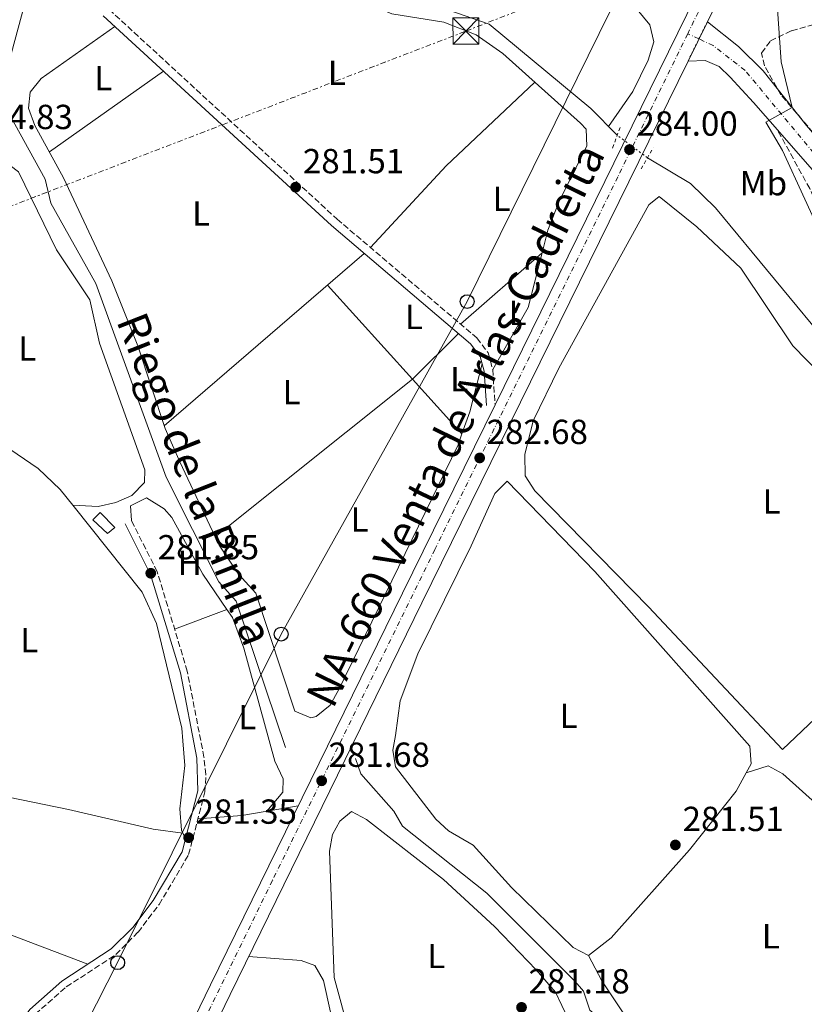
# Model space of a CAD drawing. Units: metres. Extents: x 601330 to 604799, y 4680587 to 4682949.
# Drawn here: x 603658 to 603884, y 4682157 to 4682440 of the extents above; entities that cross this region are included whole.
import ezdxf
from ezdxf.enums import TextEntityAlignment as Align

# ---------------------------------------------------------------- set-up
doc = ezdxf.new("R2010")
doc.units = ezdxf.units.M
doc.header["$MEASUREMENT"] = 0
for name, pattern in [('DGN Style 2', [1.7399219301090239, 1.043953158065414, -0.6959687720436097]), ('DGN Style 3', [2.435890702152634, 1.739921930109024, -0.6959687720436097]), ('DGN Style 4', [2.7856150101045474, 1.391937544087219, -0.6959687720436097, 0.001739921930109024, -0.6959687720436097]), ('DGN Style 5', [1.217945351076317, 0.5219765790327072, -0.6959687720436097]), ('DGN Style 7', [3.4798438602180486, 1.565929737098122, -0.6959687720436097, 0.5219765790327072, -0.6959687720436097])]:
    doc.linetypes.add(name, pattern=pattern)
for name, color, linetype, lineweight in [('Acequia sin especificar', 4, 'Continuous', 0), ('Acequia sin especificar no vista', 4, 'DGN Style 5', 0), ('Camino', 7, 'DGN Style 3', 0), ('Carretera', 9, 'Continuous', 0), ('Caseta-cabaña', 1, 'Continuous', 0), ('Cierre de vial', 7, 'DGN Style 5', 0), ('Cota de punto acotado terreno', 7, 'Continuous', 0), ('Curva de nivel intermedia', 30, 'Continuous', 0), ('Eje de carretera', 7, 'DGN Style 4', 0), ('Eje pista pavimentada', 7, 'DGN Style 4', 0), ('Estanque', 4, 'Continuous', 0), ('Etiqueta de uso rústico', 92, 'Continuous', 0), ('Línea blanca (vial)', 7, 'Continuous', 13), ('Línea de asfalto', 7, 'Continuous', 13), ('Línea de cambio de uso (parcela vista)', 92, 'Continuous', 0), ('Línea eléctrica', 6, 'DGN Style 7', 0), ('Línea telefónica', 7, 'Continuous', 0), ('Margen derecho', 7, 'Continuous', 0), ('pavimentado', 23, 'Continuous', 0), ('Pontón-alcantarilla (pasos de agua)', 1, 'DGN Style 2', 0), ('Poste telefónico', 7, 'Continuous', 0), ('Punto acotado terreno (símbolo)', 7, 'Continuous', 0), ('Seto', 92, 'DGN Style 3', 0), ('Texto de Canal-acequia (área)', 4, 'Continuous', 0), ('Texto de Carretera Red Comarcal', 1, 'Continuous', 0), ('Torre eléctrica', 7, 'Continuous', 0), ('Valla', 7, 'DGN Style 2', 0), ('Zona arbolada', 92, 'DGN Style 3', 0)]:
    doc.layers.add(name, color=color, linetype=linetype, lineweight=lineweight)
doc.styles.add('Style-Arial', font='arial.ttf')

# ---------------------------------------------------------------- blocks, each defined once
blk = doc.blocks.new('5PATER')
at = {"layer": 'Estanque', "linetype": 'Continuous', "lineweight": 0}
h = blk.add_hatch(color=51, dxfattribs=at)
edge = h.paths.add_edge_path()
edge.add_ellipse((0, 0), major_axis=(-0.1095731443231308, -0.1110710700762829), ratio=0.9994222409660317, start_angle=0, end_angle=360)
blk = doc.blocks.new('5TME')
at = {"layer": 'Valla', "color": 7, "linetype": 'Continuous', "lineweight": 0}
for p, q in [((-0.375, 0.375), (0.375, -0.375)), ((0.3723, 0.3776), (-0.3716, -0.3784))]:
    blk.add_line(p, q, dxfattribs=at)
at = {"layer": 'Valla', "color": 7, "linetype": 'Continuous', "lineweight": 0, "flags": 128}
blk.add_lwpolyline([(-0.375, -0.375), (0.375, -0.375), (0.375, 0.375), (-0.375, 0.375), (-0.3716, -0.3784)], dxfattribs=at)
blk = doc.blocks.new('5PTT')
at = {"layer": 'Seto', "color": 7, "linetype": 'Continuous', "lineweight": 30}
blk.add_circle((2.382683753967285e-05, 4.306399822235108e-05), 0.1995000005932858, dxfattribs=at)

msp = doc.modelspace()

# ---------------------------------------------------------------- linework, layer by layer
at = {"layer": 'Acequia sin especificar', "color": 4, "linetype": 'Continuous', "lineweight": 0}
for points in [[(603675.5700000003, 4682499.529999999, 284.4199999999983), (603671.4400000004, 4682488.869999999, 284.5), (603669.5599999996, 4682479, 284.1600000000035), (603663.4000000004, 4682459.140000001, 284.2799999999988), (603652.8499999996, 4682420.050000001, 284.2899999999936)], [(603675.5700000003, 4682499.529999999, 284.4199999999983), (603679.3300000001, 4682496.869999999, 284.2899999999936), (603694.7199999997, 4682488.539999999, 284), (603726.0700000003, 4682466.24, 283.9100000000035), (603744.6500000004, 4682455.230000001, 284.070000000007), (603754.0800000001, 4682450.850000001, 284.1600000000035), (603772.1600000003, 4682446.359999999, 284.1100000000006), (603793.1799999997, 4682438.960000001, 284.0099999999948), (603822.3899999997, 4682414.720000001, 283.7299999999959), (603829.9900000002, 4682406.980000001, 283.2299999999959)], [(603652.8499999996, 4682420.050000001, 284.2899999999936), (603653.6500000004, 4682415.720000001, 284.2899999999936), (603665.4000000004, 4682394.300000001, 283.9600000000065), (603667.0300000003, 4682387.430000001, 283.8899999999995), (603680.04, 4682364.310000001, 283.8899999999995), (603700.25, 4682308.57, 283.7599999999948), (603715.3899999997, 4682278.449999999, 283.820000000007), (603720.3300000001, 4682272.960000001, 283.820000000007), (603734.54, 4682230.76, 283.2299999999959)], [(604088.9400000004, 4682189.060000001, 284.0399999999936), (604071.4900000002, 4682195.060000001, 284.1600000000035), (604033.4800000006, 4682217.949999999, 284.0200000000041), (604022.1500000004, 4682226.560000001, 284.0200000000041), (604004.0700000003, 4682243.15, 283.8899999999995), (603984.5300000003, 4682258.109999999, 283.3600000000006), (603971.3399999999, 4682269.41, 283.4900000000052), (603968.0899999999, 4682278.600000001, 283.7599999999948), (603946.5999999996, 4682292.99, 284.820000000007), (603934.7999999998, 4682298.980000001, 284.820000000007), (603929.8099999996, 4682305.119999999, 284.820000000007), (603924.3700000001, 4682308.630000001, 284.4199999999983), (603904.54, 4682327.039999999, 283.7599999999948), (603895.9800000006, 4682337.800000001, 284.0299999999988), (603892.2100000001, 4682345.01, 284.1600000000035), (603858.2599999999, 4682386.08, 283.3899999999995), (603851.1100000005, 4682393.100000001, 283.2299999999959), (603838.6799999997, 4682400.51, 283.2299999999959)], [(603879.4000000004, 4682005.08, 284.3000000000029), (603879.8200000003, 4682006.99, 284.320000000007), (603878.3200000003, 4682018.65, 284.1300000000047), (603878.3700000001, 4682046.25, 283.6900000000023), (603875.6799999997, 4682058.199999999, 284.1300000000047), (603872.6799999997, 4682067.730000001, 284.2200000000012), (603869.4100000003, 4682074.810000001, 284.2200000000012), (603866.1500000004, 4682088.710000001, 284.2899999999936), (603855.0700000003, 4682109.689999999, 284.0899999999965), (603850.2300000006, 4682113.9, 283.6199999999953), (603843.2000000002, 4682125.9, 283.5599999999977), (603840.2599999999, 4682128.460000001, 283.6199999999953), (603837.1600000003, 4682133.109999999, 283.6900000000023), (603830.3799999999, 4682148.550000001, 284.0200000000041), (603822.0999999996, 4682155.27, 284.4199999999983), (603820.2599999999, 4682160.66, 284.3500000000058), (603817.8799999999, 4682163.439999999, 284.4400000000023), (603792.5099999999, 4682188.869999999, 283.1100000000006), (603768.2599999999, 4682208.180000001, 283.0299999999988), (603765.7300000006, 4682212.5, 283.2899999999936), (603756.1900000004, 4682223.199999999, 283.3600000000006), (603754.7400000002, 4682227.640000001, 283.4199999999983)]]:
    msp.add_polyline3d(points, dxfattribs=at)
at = {"layer": 'Acequia sin especificar no vista', "color": 4, "linetype": 'DGN Style 5', "lineweight": 0, "elevation": 283.2299999999959, "flags": 128}
msp.add_lwpolyline([(603838.6799999997, 4682400.51), (603829.9900000002, 4682406.980000001)], dxfattribs=at)
at = {"layer": 'Camino', "color": 7, "linetype": 'DGN Style 3', "lineweight": 0}
for points in [[(603683.8000000005, 4682443.190000002, 281.0700000000069), (603749.3999999985, 4682382.84, 281.4499999999971), (603789.6200000006, 4682348.640000002, 281.2100000000063), (603792.8399999993, 4682344.38, 281.3399999999966), (603794.1600000003, 4682339.550000001, 281.5399999999936), (603794.8299999986, 4682329.420000004, 282.8399999999965)], [(604056.0799999988, 4682146.530000002, 281.6600000000035), (604083.9999999985, 4682181.739999998, 284.1699999999982), (604096.339999999, 4682197.15, 284.1799999999931), (604097.3, 4682202.080000003, 284.1799999999931), (604095.9699999979, 4682207.190000002, 284.2500000000001), (604089.9499999986, 4682213.920000004, 284.7100000000063), (604003.0100000012, 4682275.050000001, 285.5800000000018), (603990.8899999998, 4682281.930000001, 285.6399999999994), (603963.0500000005, 4682293.63, 284.8500000000058), (603949.3199999998, 4682300.600000003, 284.8600000000006), (603917.739999999, 4682323.84, 285.1100000000006), (603909.9600000005, 4682332.7, 285.4999999999999), (603901.9299999997, 4682345.390000002, 285.2400000000054), (603889.4400000017, 4682382.5, 285.3899999999995), (603885.3500000011, 4682391.61, 285.3699999999954), (603876.1000000021, 4682408.5, 285.1100000000006)], [(603642.6399999995, 4682019.489999998, 282.3999999999941), (603643.5000000001, 4682034.210000002, 282.3999999999941), (603646.3900000004, 4682049, 282.3999999999941), (603643.3000000012, 4682083.170000004, 282.2700000000041), (603643.640000001, 4682088.520000001, 282.1799999999931), (603647.3400000002, 4682117.940000001, 281.9999999999999), (603651.3999999971, 4682133.830000003, 281.8699999999954), (603656.719999999, 4682145.899999999, 281.8699999999954), (603662.5500000007, 4682154.050000001, 281.8699999999954), (603671.5000000002, 4682161.899999999, 281.0700000000069), (603685.7199999982, 4682171.239999999, 280.929999999993), (603692.1499999989, 4682177.660000001, 280.9400000000024), (603698.1900000006, 4682185.620000001, 281.2100000000063), (603706.6999999998, 4682199.969999999, 281.2100000000063), (603711.3700000015, 4682218.02, 281.4700000000012), (603711.6399999997, 4682222.989999998, 281.4700000000012), (603711.100000001, 4682228.010000004, 281.4700000000012), (603706.3099999988, 4682252.739999999, 281.4700000000012), (603697.670000002, 4682281.390000002, 281.4700000000012), (603690.230000001, 4682296.11, 281.4700000000012)]]:
    msp.add_polyline3d(points, dxfattribs=at)
at = {"layer": 'Carretera', "color": 9, "linetype": 'Continuous', "lineweight": 0}
for points in [[(603686.9400000013, 4682108.670000002, 282.6300000000047), (603712.9999999991, 4682162.510000001, 281.570000000007), (603768.1999999991, 4682275.180000001, 281.8899999999995), (603794.8299999991, 4682329.420000004, 282.8399999999965), (603849.9599999998, 4682441.719999998, 284.8099999999977), (603851.4300000007, 4682444.7, 284.8600000000006), (603881.6299999979, 4682506.230000001, 285.9400000000023), (603939.1400000014, 4682622.29, 285.7899999999936)], [(603887.2499999994, 4682503.460000001, 285.9400000000023), (603855.9099999999, 4682439.629999998, 284.820000000007), (603850.36, 4682428.32, 284.6199999999953), (603773.8200000006, 4682272.430000001, 281.8899999999995), (603718.6299999995, 4682159.770000001, 281.570000000007), (603692.5699999996, 4682105.940000001, 282.6300000000047)]]:
    msp.add_polyline3d(points, dxfattribs=at)
at = {"layer": 'Caseta-cabaña', "color": 1, "linetype": 'Continuous', "lineweight": 0}
msp.add_polyline3d([(603685.4900000002, 4682294.15, 284.3899999999995), (603683.3399999999, 4682292.369999999, 284.2599999999948), (603679.1699999999, 4682296.300000001, 283.8600000000006), (603681.29, 4682298.4, 283.8600000000006)], close=True, dxfattribs=at)
msp.add_polyline3d([(603683.3399999999, 4682292.369999999, 284.2599999999948), (603679.1699999999, 4682296.300000001, 283.8600000000006), (603681.29, 4682298.4, 283.8600000000006), (603685.4900000002, 4682294.15, 284.3899999999995), (603683.3399999999, 4682292.369999999, 284.2599999999948)], dxfattribs=at)
at = {"layer": 'Cierre de vial', "color": 7, "linetype": 'DGN Style 5', "lineweight": 0, "extrusion": (-0.006992946520194449, -0.01425049101416061, 0.9998740031648092), "elevation": -70665.01184261648, "flags": 128}
msp.add_lwpolyline([(603840.7082924295, 4681903.093009492), (603843.1340839299, 4681908.035756349)], dxfattribs=at)
at = {"layer": 'Cierre de vial', "color": 7, "linetype": 'DGN Style 5', "lineweight": 0, "extrusion": (-0.006992381122823062, -0.01424933882562072, 0.9998740235395988), "elevation": -70659.27537205609, "flags": 128}
msp.add_lwpolyline([(603837.5850483879, 4681896.810898927), (603840.7105198371, 4681903.179300535)], dxfattribs=at)
at = {"layer": 'Curva de nivel intermedia', "color": 30, "linetype": 'Continuous', "lineweight": 0, "elevation": 285, "flags": 128}
msp.add_lwpolyline([(603890.3800000004, 4682374.579999999), (603877.5400000014, 4682402.61), (603872.7600000005, 4682410.719999999), (603880.3100000009, 4682414.970000001), (603877.1400000014, 4682428.130000001), (603875.7199999997, 4682448.82)], dxfattribs=at)
at = {"layer": 'Eje de carretera', "color": 7, "linetype": 'DGN Style 4', "lineweight": 0}
for points in [[(604079.8700000001, 4682940.210000001, 285.4600000000065), (604069.690000001, 4682902.140000002, 285.4999999999999), (604060.3199999989, 4682872.850000001, 285.3399999999965), (604047.7399999971, 4682837.120000003, 285.4100000000035), (604036.3199999998, 4682813.100000003, 285.5099999999948), (604017.0500000003, 4682772.270000001, 285.5800000000018), (603992.7499999994, 4682725.399999999, 285.6499999999942), (603959.9999999995, 4682658.739999999, 285.7400000000052), (603931.379999998, 4682600.090000001, 285.8099999999977), (603899.7699999983, 4682537.410000001, 285.8999999999942), (603868.5100000014, 4682473.539999999, 285.3899999999995), (603850.260000001, 4682436.190000001, 284.7400000000053)], [(603850.260000001, 4682436.190000001, 284.7400000000053), (603830.1600000003, 4682395.039999999, 284.0099999999948), (603777.5399999995, 4682287.809999999, 282.1300000000047), (603730.7999999997, 4682192.530000002, 281.6600000000035), (603677.039999999, 4682082.290000001, 282.2700000000041)]]:
    msp.add_polyline3d(points, dxfattribs=at)
at = {"layer": 'Eje pista pavimentada', "color": 7, "linetype": 'DGN Style 4', "lineweight": 0, "extrusion": (0.02132124025384505, -0.009932435692523056, 0.9997233374465416), "elevation": -33348.49864760633, "flags": 128}
msp.add_lwpolyline([(4499468.002974225, 1429513.653319658), (4499468.002974225, 1429517.211806055)], dxfattribs=at)
at = {"layer": 'Eje pista pavimentada', "color": 7, "linetype": 'DGN Style 4', "lineweight": 0}
msp.add_polyline3d([(604045.7700000001, 4682274.550000002, 288.6399999999995), (604012.5399999997, 4682298.399999999, 289.6199999999955), (603944.6099999981, 4682344.730000002, 290.0899999999966), (603927.9699999995, 4682357.32, 290.0399999999937), (603914.9899999974, 4682368.77, 288.9900000000054), (603886.5000000001, 4682401.859999999, 286.2799999999989), (603866.7399999988, 4682425.660000001, 284.6999999999972), (603857.5799999969, 4682432.780000003, 284.5500000000029), (603853.4847604331, 4682434.687755046, 284.6563000000023)], dxfattribs=at)
at = {"layer": 'Línea blanca (vial)', "color": 7, "linetype": 'Continuous', "lineweight": 13, "extrusion": (0.876214205852206, -0.4338938703116021, 0.2097254747731109), "elevation": -1502514.99292159, "flags": 128}
msp.add_lwpolyline([(4464109.917194743, 322574.4456839096), (4464181.025610469, 322575.5911589178), (4464256.815387004, 322575.4991118189)], dxfattribs=at)
at = {"layer": 'Línea blanca (vial)', "color": 7, "linetype": 'Continuous', "lineweight": 13, "extrusion": (-0.006938557566094136, -0.01413386567428232, 0.9998760374466444), "elevation": -70086.07531265392, "flags": 128}
msp.add_lwpolyline([(603782.2551959137, 4681806.489432106), (603837.3975388795, 4681918.800650651)], dxfattribs=at)
at = {"layer": 'Línea blanca (vial)', "color": 7, "linetype": 'Continuous', "lineweight": 13}
for points in [[(603639.649999999, 4681999.940000002, 282.4700000000011), (603662.2499999988, 4682044.02, 282.300000000003), (603692.5699999991, 4682105.940000001, 282.6300000000046), (603718.6299999991, 4682159.770000001, 281.570000000007), (603773.8200000002, 4682272.430000001, 281.8899999999995), (603850.3599999994, 4682428.320000002, 284.6199999999953)], [(603673.239999997, 4682080.710000004, 282.479999999996), (603686.9400000009, 4682108.670000004, 282.6300000000046), (603712.9999999986, 4682162.510000002, 281.570000000007), (603768.1999999987, 4682275.180000001, 281.8899999999995), (603794.8299999986, 4682329.420000004, 282.8399999999965)]]:
    msp.add_polyline3d(points, dxfattribs=at)
at = {"layer": 'Línea de asfalto', "color": 7, "linetype": 'Continuous', "lineweight": 13, "extrusion": (-0.7315888503209156, -0.6040877037036398, 0.3159996840507668), "elevation": -3270284.30035279, "flags": 128}
msp.add_lwpolyline([(-3226095.688764189, 1089523.255489948), (-3226098.930480666, 1089523.107928812), (-3226111.977079329, 1089521.864199231)], dxfattribs=at)
at = {"layer": 'Línea de asfalto', "color": 7, "linetype": 'Continuous', "lineweight": 13}
for points in [[(603855.9099999995, 4682439.63, 284.8200000000071), (603864.859999999, 4682432.470000001, 284.8200000000071), (603871.9899999971, 4682425.520000001, 284.9499999999971), (603884.4300000003, 4682409.750000002, 285.7899999999937), (603912.7800000013, 4682376.649999999, 288.6000000000058), (603923.0799999988, 4682365.79, 289.4900000000052), (603932.4499999987, 4682357.300000001, 289.8399999999965), (603952.4499999991, 4682342.300000001, 289.8699999999954), (603995.6599999998, 4682313.870000001, 289.9400000000024), (604052.6900000003, 4682273.940000001, 289.1399999999994)], [(603876.1000000021, 4682408.5, 285.1900000000024), (603869.1499999984, 4682416.430000001, 284.2400000000052), (603862.4400000006, 4682423.730000001, 284.4400000000024), (603859.3200000003, 4682426.770000001, 284.5099999999948), (603855.2999999992, 4682428.440000002, 284.2400000000052), (603850.3599999994, 4682428.320000002, 284.6199999999953)]]:
    msp.add_polyline3d(points, dxfattribs=at)
at = {"layer": 'Línea de cambio de uso (parcela vista)', "color": 92, "linetype": 'Continuous', "lineweight": 0, "extrusion": (0.00669034888206479, 0.004748515913589668, 0.9999663448478928), "elevation": 26554.69212672513, "flags": 128}
msp.add_lwpolyline([(603684.0473721995, 4682352.134701795), (603651.24589846, 4682328.854439327)], dxfattribs=at)
at = {"layer": 'Línea de cambio de uso (parcela vista)', "color": 92, "linetype": 'Continuous', "lineweight": 0, "extrusion": (-0.01372587865170624, 0.0008232647772217095, 0.999905456775962), "elevation": -4150.925378318626, "flags": 128}
msp.add_lwpolyline([(603753.2895049098, 4682427.224103321), (603727.8073756963, 4682403.214095185), (603705.9955870458, 4682379.664087202)], dxfattribs=at)
at = {"layer": 'Línea de cambio de uso (parcela vista)', "color": 92, "linetype": 'Continuous', "lineweight": 0, "extrusion": (0.000398957966656409, 0.0003437667011961202, 0.9999998613284885), "elevation": 2131.90761152259, "flags": 128}
msp.add_lwpolyline([(603699.489676576, 4682322.933789194), (603757.0296879549, 4682372.513792123)], dxfattribs=at)
at = {"layer": 'Línea de cambio de uso (parcela vista)', "color": 92, "linetype": 'Continuous', "lineweight": 0, "extrusion": (-0.01833186086912155, -0.01604274095616229, 0.9997032426373782), "elevation": -85905.11487106717, "flags": 128}
msp.add_lwpolyline([(-3125976.10669033, 3536930.352037784), (-3125976.10669033, 3536961.550275689)], dxfattribs=at)
at = {"layer": 'Línea de cambio de uso (parcela vista)', "color": 92, "linetype": 'Continuous', "lineweight": 0, "extrusion": (-0.0805282778754341, 0.02039087714929041, 0.9965437313994301), "elevation": 47135.0735614076, "flags": 128}
msp.add_lwpolyline([(-4687330.884227565, -562059.4124247334), (-4687314.627038867, -562059.4124247336), (-4687294.785406839, -562064.9499366668)], dxfattribs=at)
at = {"layer": 'Línea de cambio de uso (parcela vista)', "color": 92, "linetype": 'Continuous', "lineweight": 0, "extrusion": (-0.001045207290867954, 0.001156713097383493, 0.9999987847775264), "elevation": 5066.510891437578, "flags": 128}
msp.add_lwpolyline([(603771.0440831112, 4682334.04174834), (603746.5743370057, 4682361.121966456)], dxfattribs=at)
at = {"layer": 'Línea de cambio de uso (parcela vista)', "color": 92, "linetype": 'Continuous', "lineweight": 0, "extrusion": (0.008364222259215917, 0.008326169394333586, 0.9999303549193892), "elevation": 44317.43500936116, "flags": 128}
msp.add_lwpolyline([(603760.8153754248, 4682143.223357921), (603747.6036973696, 4682130.072702079)], dxfattribs=at)
at = {"layer": 'Línea de cambio de uso (parcela vista)', "color": 92, "linetype": 'Continuous', "lineweight": 0, "extrusion": (-0.225550430863483, 0.06776652866510409, 0.9718717511739802), "elevation": 181394.1746263036, "flags": 128}
msp.add_lwpolyline([(-4658050.87614171, -747356.4009788082), (-4658036.546339691, -747355.8065260376), (-4658029.820671269, -747356.1491855991)], dxfattribs=at)
at = {"layer": 'Línea de cambio de uso (parcela vista)', "color": 92, "linetype": 'Continuous', "lineweight": 0, "extrusion": (-0.0002151099617926781, -0.0001719895884638725, 0.9999999620736423), "elevation": -653.7403586473274, "flags": 128}
msp.add_lwpolyline([(603771.1262737617, 4682336.726616205), (603714.4084707721, 4682291.378315534)], dxfattribs=at)
at = {"layer": 'Línea de cambio de uso (parcela vista)', "color": 92, "linetype": 'Continuous', "lineweight": 0, "extrusion": (-0.001045069391381038, 0.001156586233269129, 0.9999987850683882), "elevation": 5066.000130734094, "flags": 128}
msp.add_lwpolyline([(603785.2802581345, 4682318.287084227), (603771.0441313165, 4682334.042294766)], dxfattribs=at)
at = {"layer": 'Línea de cambio de uso (parcela vista)', "color": 92, "linetype": 'Continuous', "lineweight": 0, "flags": 128}
for points, elevation in [([(603785.3200000003, 4682321.01), (603785.3158, 4682321.014599999)], 281.4900000000052), ([(603714.3618999999, 4682291.421499999), (603714.3600000005, 4682291.42)], 281.429999999993)]:
    msp.add_lwpolyline(points, dxfattribs=dict(at, elevation=elevation))
at = {"layer": 'Línea de cambio de uso (parcela vista)', "color": 92, "linetype": 'Continuous', "lineweight": 0, "extrusion": (-0.02326507141890278, -0.008743716204657713, 0.9996910942280149), "elevation": -54704.19743405705, "flags": 128}
msp.add_lwpolyline([(-4170558.373310705, 2211692.284069959), (-4170558.373310705, 2211676.194036905)], dxfattribs=at)
at = {"layer": 'Línea de cambio de uso (parcela vista)', "color": 92, "linetype": 'Continuous', "lineweight": 0, "extrusion": (-0.02738553561607294, -0.01026957524391297, 0.999572192622089), "elevation": -64336.31295551584, "flags": 128}
msp.add_lwpolyline([(-4172167.117721812, 2208396.443023983), (-4172167.117721812, 2208396.439604918)], dxfattribs=at)
at = {"layer": 'Línea de cambio de uso (parcela vista)', "color": 92, "linetype": 'Continuous', "lineweight": 0, "extrusion": (-0.08897783743225261, 0.6141720968166497, 0.7841400257209928), "elevation": 2822186.765467858, "flags": 128}
msp.add_lwpolyline([(-1268825.04140939, -3565525.562269627), (-1268808.565015056, -3565525.062740099), (-1268795.956121264, -3565526.142368434)], dxfattribs=at)
at = {"layer": 'Línea de cambio de uso (parcela vista)', "color": 92, "linetype": 'Continuous', "lineweight": 0, "extrusion": (-0.09365900885273372, -0.2967246585426151, 0.9503591253171045), "elevation": -1445587.632765046, "flags": 128}
msp.add_lwpolyline([(-833720.4938005856, 4416153.177035638), (-833697.1820646843, 4416153.352510794), (-833671.5223623663, 4416151.745595448)], dxfattribs=at)
at = {"layer": 'Línea de cambio de uso (parcela vista)', "color": 92, "linetype": 'Continuous', "lineweight": 0}
for points in [[(603683, 4682494.880000001, 284.2200000000012), (603679.3799999999, 4682504.699999999, 284.75), (603678.9299999997, 4682509.630000001, 284.75), (603680.3499999996, 4682513.859999999, 284.75), (603683.6100000005, 4682518.08, 284.75), (603685.8200000003, 4682519.130000001, 284.75), (603690.6600000003, 4682517.83, 284.8800000000047), (603708.0599999996, 4682506.890000001, 284.8800000000047), (603738.2699999996, 4682483.109999999, 284.820000000007), (603746.6100000005, 4682477.630000001, 284.5500000000029), (603751.29, 4682475.699999999, 284.4900000000052), (603756.2800000003, 4682474.949999999, 284.4900000000052), (603772.9800000006, 4682476.4, 284.4900000000052), (603782.4800000006, 4682476.060000001, 284.4600000000065), (603799.4900000002, 4682471.42, 284.4199999999983), (603807.7400000002, 4682467.689999999, 284.6199999999953), (603815.8700000001, 4682461.800000001, 284.6600000000035), (603826.7199999997, 4682452.140000001, 284.6199999999953), (603833.8799999999, 4682445.34, 284.4900000000052), (603839.3700000001, 4682438.75, 284.3500000000058), (603840.5199999996, 4682433.82, 284.2299999999959), (603838.9299999997, 4682428.560000001, 284.2899999999936), (603834.4600000001, 4682419.52, 284.3800000000047), (603827.4800000006, 4682409.529999999, 283.3899999999995)], [(603707.8986000001, 4682472.6281, 281.8828000000067), (603710.7300000006, 4682471.100000001, 281.8699999999953), (603735.2000000002, 4682455.939999999, 281.8699999999953), (603748.4500000002, 4682448.880000001, 281.9400000000023), (603765.1900000004, 4682441.930000001, 282), (603780.0899999999, 4682439.550000001, 282), (603789.4100000003, 4682435.84, 282), (603797.1200000001, 4682430.460000001, 282), (603819.3799999999, 4682410.5, 282), (603821.0800000001, 4682408.77, 282), (603821.2300000006, 4682403.83, 282), (603813.4199999999, 4682388.220000001, 282), (603810.0199999996, 4682379.699999999, 282), (603808.3706, 4682373.1898, 282)], [(603714.3618999999, 4682291.421499999, 281.429999999993), (603704.1399999997, 4682313, 281.429999999993), (603699.9000000004, 4682322.619999999, 281.429999999993), (603692.0599999996, 4682346.369999999, 281.429999999993), (603684.5899999999, 4682365.130000001, 281.429999999993), (603670.6900000004, 4682394.74, 281.570000000007), (603662.4800000006, 4682409.76, 281.429999999993), (603660.6500000004, 4682414.730000001, 281.5599999999977), (603661.1399999997, 4682419.41, 281.6999999999971), (603664.25, 4682423.33, 281.8399999999965), (603685.4699999997, 4682438.300000001, 281.0899999999965)], [(603649.8499999996, 4682397.859999999, 281.6000000000058), (603655.3499999996, 4682398.25, 281.6000000000058), (603657.75, 4682396.470000001, 281.6000000000058), (603668.7100000001, 4682373.99, 281.6000000000058), (603678.2400000002, 4682359.59, 281.7400000000052), (603681.0800000001, 4682347.119999999, 281.6000000000058), (603694.0599999996, 4682310.680000001, 281.6000000000058), (603693.9900000002, 4682307.100000001, 281.6000000000058), (603690.3700000001, 4682303.27, 281.6000000000058), (603685.75, 4682301.34, 281.6000000000058), (603680.7000000002, 4682300.189999999, 281.6999999999971), (603673.3598999997, 4682300.549900001, 281.2299999999959)], [(603877.5300000003, 4682230.199999999, 281.9700000000012), (603838.9400000004, 4682271.289999999, 282.0099999999948), (603806.29, 4682304.619999999, 281.5099999999948), (603803.54, 4682308.930000001, 281.5), (603803.4299999997, 4682315.09, 281.2299999999959), (603805.7800000003, 4682324.810000001, 281.1600000000035), (603813.1600000003, 4682339.99, 281.2599999999948), (603839.0999999996, 4682386.930000001, 281.429999999993), (603842.0199999996, 4682389.310000001, 281.3699999999953), (603852.8399999999, 4682380.58, 281.429999999993), (603865.5099999999, 4682368.699999999, 281.5500000000029), (603880.4800000006, 4682346.4, 281.8300000000018), (603921.1299999999, 4682304.779999999, 282.2299999999959), (603932.8200000003, 4682295.699999999, 282.3000000000029), (603935.5099999999, 4682292.15, 282.3000000000029), (603935.1399999997, 4682288.230000001, 282.3000000000029), (603929.1900000004, 4682280.189999999, 282.3000000000029), (603917.5, 4682266.82, 282.3000000000029), (603900.0499999998, 4682251.619999999, 282.0299999999988), (603877.5300000003, 4682230.199999999, 281.9700000000012)], [(603673.3598999997, 4682300.549900001, 281.229800000001), (603669.7699999996, 4682305.050000001, 281.2100000000065), (603663.4299999997, 4682311.050000001, 281.1199999999953), (603647.3399999999, 4682321.99, 281.1000000000058), (603633.1100000005, 4682327.140000001, 280.9400000000023)], [(603785.3158, 4682321.014599999, 281.4893000000012), (603784.2199999997, 4682317.930000001, 281.4499999999971), (603749.9199999999, 4682247.5, 281.3000000000029), (603747.4400000004, 4682242.949999999, 281.3000000000029), (603743.3700000001, 4682239.730000001, 281.3000000000029), (603741.8499999996, 4682239.310000001, 281.3000000000029), (603737.2599999999, 4682241.27, 281.1699999999983), (603725.9800000006, 4682275.220000001, 281.1699999999983), (603721.04, 4682280.710000001, 281.3000000000029), (603715.4900000002, 4682289.039999999, 281.429999999993), (603714.3618999999, 4682291.421499999, 281.429999999993)], [(603821.6900000004, 4682171.0001, 281.739499999996), (603817.2999999998, 4682173.230000001, 281.6199999999953), (603799.5300000003, 4682190.529999999, 281.2100000000065), (603788.5899999999, 4682202.75, 280.2799999999988), (603781.4800000006, 4682206.789999999, 280.4100000000035), (603777.8200000003, 4682210.199999999, 280.4100000000035), (603766.2000000002, 4682225.199999999, 280.4100000000035), (603765.4199999999, 4682230, 280.4100000000035), (603766.2000000002, 4682234.300000001, 280.4100000000035), (603767.5300000003, 4682244.199999999, 280.320000000007), (603772.6600000003, 4682257.800000001, 280.2200000000012), (603787.9900000002, 4682288.810000001, 280.2799999999988), (603794.8200000003, 4682303.92, 280.7799999999988), (603798.3700000001, 4682307.41, 280.9400000000023), (603823.5599999996, 4682281.449999999, 281.320000000007), (603868.1200000001, 4682231.15, 281.6000000000058), (603868.5300000003, 4682226.119999999, 281.4799999999959), (603867.0703999996, 4682223.469799999, 281.520199999999)], [(603690.2300000006, 4682296.109999999, 281.4700000000012), (603689.9299999997, 4682300.310000001, 281.6000000000058), (603694.5899999999, 4682302.619999999, 281.6000000000058), (603699.7000000002, 4682299.52, 281.6900000000023), (603701.8600000005, 4682296.939999999, 281.7400000000052), (603710.8200000003, 4682280.680000001, 281.8699999999953), (603717.7067999998, 4682270.5288, 281.8699999999953)], [(603705.7699999996, 4682204.529999999, 281.2599999999948), (603704.6100000005, 4682207.050000001, 281.2599999999948), (603704.1699999999, 4682213.189999999, 281.1499999999942), (603705.5599999996, 4682225.640000001, 281.0299999999988), (603705.0599999996, 4682232.75, 280.9100000000035), (603704.7100000001, 4682236.34, 281.6000000000058), (603697.4500000002, 4682266.449999999, 281.3399999999965), (603693.3099999996, 4682275.539999999, 281.3399999999965), (603673.3598999997, 4682300.549900001, 281.229800000001)], [(603717.7067999998, 4682270.5288, 281.8699999999953), (603719.2800000003, 4682268.210000001, 281.8699999999953), (603722.5899999999, 4682259.41, 281.8699999999953), (603731.5300000003, 4682226.92, 281.6000000000058), (603733.8799999999, 4682221.83, 281.4400000000023), (603733.79, 4682217.99, 281.4700000000012), (603729.1600000003, 4682212.449999999, 281.8899999999995)], [(603705.0300000003, 4682206.130000001, 281.2599999999948), (603696.4900000002, 4682207.26, 281.2599999999948), (603672.1200000001, 4682212.980000001, 281.2700000000041), (603617, 4682224.24, 281.7899999999936), (603614.4100000003, 4682226.609999999, 281.7899999999936)], [(603867.0703999996, 4682223.469799999, 281.520199999999), (603864.1699999999, 4682218.199999999, 281.6000000000058), (603850.75, 4682201.32, 281.7400000000052), (603828.2199999997, 4682176, 281.7400000000052), (603821.7100000001, 4682170.99, 281.7400000000052), (603821.6900000004, 4682171.0001, 281.739499999996)], [(603867.0703999996, 4682223.469799999, 281.5200000000041), (603873.4199999999, 4682225.539999999, 282.0500000000029), (603877.5899999999, 4682223.220000001, 281.8000000000029), (603902.1200000001, 4682201.289999999, 281.8999999999942), (603928.0466, 4682182.206499999, 281.8911999999983)], [(603753.5401999997, 4682136.310000001, 281.070000000007), (603753.4900000002, 4682142.060000001, 281.070000000007), (603752.9400000004, 4682148.380000001, 281.070000000007), (603748.54, 4682164.630000001, 281.070000000007), (603747.25, 4682200.930000001, 280.929999999993), (603748.0700000003, 4682205.730000001, 281.0099999999948), (603750.2100000001, 4682209.59, 281.070000000007), (603753.5800000001, 4682212.430000001, 281.070000000007), (603757.8600000005, 4682210.09, 281.070000000007), (603779.9900000002, 4682192.859999999, 281.1999999999971), (603794.6399999997, 4682179.300000001, 282.2299999999959), (603806.7100000001, 4682166.84, 282.25), (603812.1900000004, 4682160.390000001, 282.1300000000047), (603815.8902000004, 4682152.7601, 282.0328000000009)], [(603723.9500000002, 4682170.630000001, 281.1999999999971), (603739.0700000003, 4682169.5, 281.1999999999971), (603742.9699999997, 4682168.08, 281.3300000000018), (603745.4600000001, 4682163.74, 280.9900000000052), (603749.5300000003, 4682145.539999999, 281.1900000000023), (603748.4500000002, 4682104.789999999, 281.1999999999971), (603747.5999999996, 4682099.880000001, 281.1999999999971), (603742.3799999999, 4682084.41, 280.9600000000065), (603732.9900000002, 4682061.779999999, 280.3999999999942), (603715.7000000002, 4682007.789999999, 281.9199999999983), (603707.4400000004, 4681984.970000001, 281.8699999999953), (603703.3300000001, 4681975.850000001, 281.7299999999959), (603702.9170000004, 4681975.251700001, 281.7378999999929)], [(603853.5036000004, 4682119.662599999, 281.6499999999942), (603850.5700000003, 4682123.210000001, 281.6499999999942), (603837.29, 4682146.119999999, 281.6499999999942), (603825.5099999999, 4682163.66, 281.6499999999942), (603821.6900000004, 4682171.0001, 281.7400000000052)]]:
    msp.add_polyline3d(points, dxfattribs=at)
at = {"layer": 'Línea eléctrica', "color": 6, "linetype": 'DGN Style 7', "lineweight": 0}
msp.add_polyline3d([(603444.9699999996, 4682304.82, 282.3399999999965), (603612.5300000021, 4682370.010000002, 282.4100000000035), (603786.4699999995, 4682436.960000002, 282), (603834.246794124, 4682455.615196111, 286.6787999999942), (603921.7699999996, 4682489.789999999, 295.25), (603946.9699999989, 4682525.699999998, 295.7599999999948), (603964.79, 4682562.649999999, 286.9799999999959)], dxfattribs=at)
at = {"layer": 'Línea telefónica', "color": 7, "linetype": 'Continuous', "lineweight": 0}
msp.add_polyline3d([(603544.339999999, 4681898.59, 281.5800000000018), (603586.0900000001, 4681982.109999999, 281.9100000000035), (603611.5100000007, 4682026.910000001, 281.6900000000023), (603616.3476885419, 4682035.554453999, 281.7118999999948), (603638.0700000013, 4682074.370000001, 281.8099999999977), (603686.2699999987, 4682168.899999999, 281.0200000000041), (603733.3299999981, 4682263.440000001, 281.1900000000023), (603786.8299999972, 4682359.11, 281.3699999999953), (603834.246794124, 4682455.615196111, 285.2733000000007), (603841.8599999995, 4682471.109999998, 285.8999999999942)], dxfattribs=at)
at = {"layer": 'Margen derecho', "color": 7, "linetype": 'Continuous', "lineweight": 0}
for points in [[(603682.1299999985, 4682441.38, 281.0700000000069), (603747.7600000001, 4682380.989999999, 281.4499999999971), (603787.8099999981, 4682346.930000001, 281.2100000000063), (603790.5899999985, 4682343.270000001, 281.3399999999966), (603791.7100000005, 4682339.140000002, 281.5399999999936), (603792.3599999987, 4682329.250000001, 282.8399999999965)], [(603640.3199999996, 4682014.969999999, 282.3999999999941), (603641.4699999985, 4682034.469999999, 282.3999999999941), (603644.3200000004, 4682049.100000002, 282.3999999999941), (603641.2499999994, 4682083.140000002, 282.2700000000041), (603641.589999999, 4682088.710000004, 282.1799999999931), (603645.3199999996, 4682118.330000003, 281.9999999999999), (603649.4600000014, 4682134.5, 281.8699999999954), (603654.9299999987, 4682146.920000004, 281.8699999999954), (603661.0199999996, 4682155.440000001, 281.8699999999954), (603670.260000002, 4682163.530000003, 281.0700000000069), (603684.4200000018, 4682172.84, 280.929999999993), (603690.6000000021, 4682179.010000002, 280.9400000000024), (603696.4899999973, 4682186.77, 281.2100000000063), (603704.7899999989, 4682200.770000001, 281.2100000000063), (603709.3399999996, 4682218.330000003, 281.4700000000012), (603709.0699999991, 4682227.710000002, 281.4700000000012), (603704.3099999982, 4682252.250000002, 281.4700000000012), (603695.7600000009, 4682280.63, 281.4700000000012), (603688.3999999983, 4682295.190000001, 281.4700000000012)]]:
    msp.add_polyline3d(points, dxfattribs=at)
at = {"layer": 'pavimentado', "color": 23, "linetype": 'Continuous', "lineweight": 0}
msp.add_polyline3d([(603884.7100000002, 4682398.690000001, 286.3699999999953), (603876.1000000024, 4682408.499999999, 285.1100000000006), (603869.1499999989, 4682416.430000001, 284.2400000000052), (603862.4400000012, 4682423.73, 284.4400000000023), (603859.3200000008, 4682426.77, 284.5099999999948), (603855.2999999997, 4682428.440000001, 284.2400000000052), (603850.36, 4682428.32, 284.6199999999953), (603855.9099999999, 4682439.629999998, 284.820000000007), (603864.8599999995, 4682432.469999999, 284.820000000007), (603871.9899999975, 4682425.52, 284.9499999999971), (603884.4300000007, 4682409.750000001, 285.7899999999936)], dxfattribs=at)
at = {"layer": 'Pontón-alcantarilla (pasos de agua)', "color": 1, "linetype": 'DGN Style 2', "lineweight": 0, "flags": 128}
for points, elevation in [([(603830.79, 4682409.199999999), (603828.6200000001, 4682403.189999999)], 284.2899999999936), ([(603836.8399999999, 4682397.279999999), (603840.2999999998, 4682403.369999999)], 283.4900000000052)]:
    msp.add_lwpolyline(points, dxfattribs=dict(at, elevation=elevation))
at = {"layer": 'Zona arbolada', "color": 92, "linetype": 'DGN Style 3', "lineweight": 0}
msp.add_polyline3d([(603891.0800000001, 4682402.109999999, 287.2100000000065), (603877.0899999999, 4682418.630000001, 286.2799999999988), (603872.3700000001, 4682426.939999999, 285.9900000000052), (603871.5099999999, 4682430.609999999, 285.8800000000047), (603874.0599999996, 4682434.130000001, 285.8399999999965), (603880.1500000004, 4682437.07, 285.8800000000047), (603891.1900000004, 4682440.140000001, 287.4799999999959)], dxfattribs=at)
msp.add_polyline3d([(603891.0800000001, 4682402.109999999, 287.2100000000065), (603877.0899999999, 4682418.630000001, 286.2799999999988), (603872.3700000001, 4682426.939999999, 285.9900000000052), (603871.5099999999, 4682430.609999999, 285.8800000000047), (603874.0599999996, 4682434.130000001, 285.8399999999965), (603880.1500000004, 4682437.07, 285.8800000000047), (603891.1900000004, 4682440.140000001, 287.4799999999959)], dxfattribs=at)

# ---------------------------------------------------------------- block references
at = {"layer": 'Poste telefónico', "color": 7, "linetype": 'Continuous', "lineweight": 0, "xscale": 10, "yscale": 10, "zscale": 10}
for p in [(603786.8299999972, 4682359.11, 281.3699999999953), (603733.3299999981, 4682263.440000001, 281.1900000000023), (603686.2699999987, 4682168.899999999, 281.0200000000041)]:
    msp.add_blockref('5PTT', p, dxfattribs=at)
at = {"layer": 'Punto acotado terreno (símbolo)', "color": 7, "linetype": 'Continuous', "lineweight": 0, "xscale": 10, "yscale": 10, "zscale": 10}
for p in [(603833.5199999996, 4682402.850000001, 284.000000000001), (603737.4699999995, 4682392.030000002, 281.5099999999948), (603790.4200000009, 4682314.120000001, 282.6799999999935), (603695.8000000011, 4682280.940000002, 281.8500000000063), (603744.9599999995, 4682221.230000001, 281.679999999993), (603706.6999999998, 4682204.859999999, 281.3500000000063), (603846.7099999995, 4682202.760000003, 281.5099999999948), (603802.4599999995, 4682156.030000002, 281.179999999993)]:
    msp.add_blockref('5PATER', p, dxfattribs=at)
at = {"layer": 'Torre eléctrica', "color": 7, "linetype": 'Continuous', "lineweight": 0, "xscale": 10, "yscale": 10, "zscale": 10}
msp.add_blockref('5TME', (603786.4699999995, 4682436.969999999, 282), dxfattribs=at)

# ---------------------------------------------------------------- texts
at = {"layer": 'Cota de punto acotado terreno', "color": 7, "linetype": 'Continuous', "lineweight": 0, "style": 'Style-Arial'}
for s, p in [('284.83', (603644.249999999, 4682408.749999999, 284.8300000000018)), ('284.00', (603835.5100000016, 4682406.850000001, 284)), ('281.51', (603739.5500000004, 4682396.030000002, 281.5099999999948)), ('282.68', (603792.4100000006, 4682318.120000003, 282.679999999993)), ('281.85', (603697.7899999983, 4682284.940000001, 281.8500000000058)), ('281.68', (603746.9499999993, 4682225.23, 281.679999999993)), ('281.35', (603708.6900000019, 4682208.859999999, 281.3500000000058)), ('281.51', (603848.7899999982, 4682206.760000001, 281.5099999999948)), ('281.18', (603804.4499999993, 4682160.030000003, 281.179999999993))]:
    msp.add_text(s, height=7.000000000000002, dxfattribs=at).set_placement(p)
at = {"layer": 'Etiqueta de uso rústico', "color": 92, "linetype": 'Continuous', "lineweight": 0, "style": 'Style-Arial'}
for s, p in [('L', (603749.3114203806, 4682424.92001, 281.7599999999948)), ('L', (603682.1714203804, 4682423.390009999, 281.5099999999948)), ('Mb', (603872.0302462435, 4682393.190009999, 283.8399999999965)), ('L', (603796.7314203801, 4682388.650009998, 281.8399999999965)), ('L', (603710.28142038, 4682384.450009998, 281.2899999999936)), ('L', (603801.3414203789, 4682355.840009999, 281.8000000000029)), ('L', (603771.5314203806, 4682354.690010001, 281.3000000000029)), ('L', (603660.2514203798, 4682345.630009997, 282.6100000000006)), ('L', (603784.5014203792, 4682336.770009999, 281.3600000000006)), ('L', (603736.351420381, 4682333.020009998, 281.429999999993)), ('L', (603874.4014203802, 4682301.610009997, 281.4199999999983)), ('L', (603755.8514203808, 4682296.400009998, 281.4100000000035)), ('H', (603707.0116459886, 4682283.92001, 281.7599999999948)), ('L', (603660.881420378, 4682261.730009999, 281.5899999999965)), ('L', (603816.0414203774, 4682239.92001, 281.0299999999988)), ('L', (603723.5414203769, 4682239.54001, 281.6699999999983)), ('L', (603874.161420379, 4682176.480009999, 280.8000000000029)), ('L', (603777.9614203789, 4682170.810009996, 281.75))]:
    msp.add_text(s, height=7.000000000000002, dxfattribs=at).set_placement(p, align=Align.MIDDLE_CENTER)
at = {"layer": 'Texto de Canal-acequia (área)', "color": 4, "linetype": 'Continuous', "lineweight": 0, "style": 'Style-Arial'}
msp.add_text('Riego de la Pinilla', height=9, rotation=291.494, dxfattribs=at).set_placement((603708.5634651438, 4682308.094089107, 281.429999999993), align=Align.MIDDLE_CENTER)
at = {"layer": 'Texto de Carretera Red Comarcal', "color": 1, "linetype": 'Continuous', "lineweight": 0, "style": 'Style-Arial'}
msp.add_text('NA-660 Venta de Arlas-Cadreita', height=9, rotation=63.85226, dxfattribs=at).set_placement((603783.4045203766, 4682323.580913248, 281.3600000000006), align=Align.MIDDLE_CENTER)

doc.saveas('drawing.dxf')
